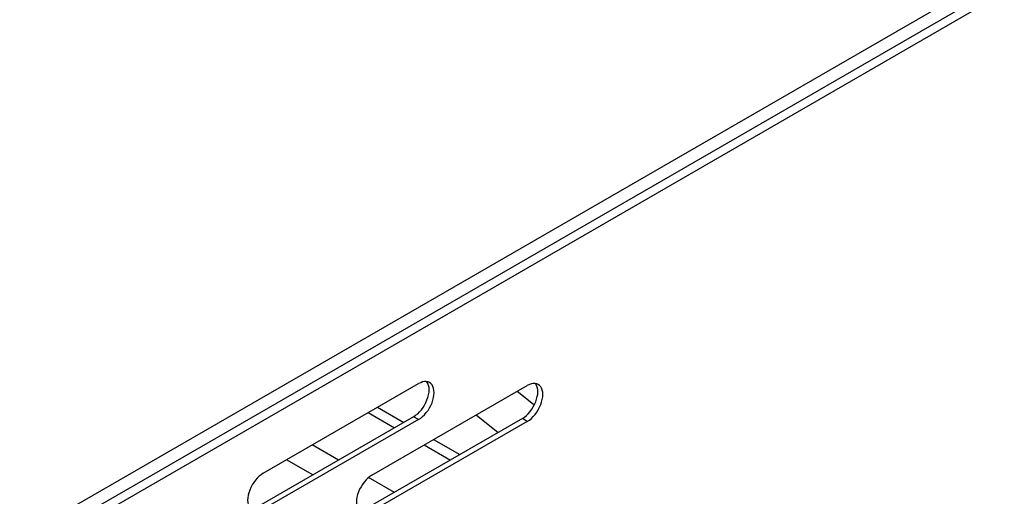
# Model space of a CAD drawing. Units: millimetres. Extents: x -1458 to 3101, y -188 to 3431.
# Drawn here: x 1446 to 1558, y 1142 to 1196 of the extents above; entities that cross this region are included whole.
import ezdxf

# ---------------------------------------------------------------- set-up
doc = ezdxf.new("R2010")
doc.units = ezdxf.units.MM
doc.header["$LTSCALE"] = 19.36
doc.layers.get('0').update_dxf_attribs({"linetype": 'CONTINUOUS'})

msp = doc.modelspace()

# ---------------------------------------------------------------- linework, layer by layer
at = {"color": 9, "linetype": 'Continuous'}
for p, q in [((1343.88, 1078.44), (1985.93, 1448.99)), ((1339.85, 1073.46), (1990.25, 1448.83)), ((1491.17, 1150.66), (1490.6, 1150.99)), ((1503.54, 1150.46), (1502.98, 1150.78)), ((1482.05, 1146.06), (1479.08, 1147.77)), ((1488.42, 1142.38), (1485.49, 1144.07))]:
    msp.add_line(p, q, dxfattribs=at)
at = {"color": 3, "linetype": 'Continuous'}
for p, q in [((1344.28, 1077.09), (1986.33, 1447.65)), ((1473.49, 1144.55), (1491.17, 1154.75)), ((1485.87, 1144.34), (1503.54, 1154.54)), ((1491.41, 1154.86), (1491.17, 1154.75)), ((1492.42, 1154.87), (1492.25, 1154.95)), ((1503.78, 1154.66), (1503.54, 1154.54)), ((1504.79, 1154.66), (1504.62, 1154.74)), ((1492.8, 1152.87), (1492.88, 1153.16)), ((1505.18, 1152.66), (1505.25, 1152.95)), ((1491.17, 1150.66), (1491.41, 1150.82)), ((1491.17, 1150.66), (1473.49, 1140.46)), ((1503.54, 1150.46), (1485.87, 1140.25)), ((1503.54, 1150.46), (1503.78, 1150.61))]:
    msp.add_line(p, q, dxfattribs=at)
at = {"color": 7, "linetype": 'Continuous'}
for p, q in [((1502.4, 1153.88), (1504.26, 1152.4)), ((1486.51, 1152.06), (1489.48, 1150.34)), ((1492, 1152.6), (1492.13, 1152.9)), ((1504.38, 1152.39), (1504.51, 1152.69)), ((1490.6, 1150.99), (1472.93, 1140.79)), ((1485.45, 1151.45), (1488.42, 1149.73)), ((1497.74, 1151.19), (1500.24, 1149.2)), ((1502.98, 1150.78), (1485.3, 1140.58)), ((1491.81, 1147.77), (1494.79, 1146.06)), ((1492.87, 1148.38), (1495.85, 1146.67)), ((1479.12, 1144.36), (1476.15, 1146.08))]:
    msp.add_line(p, q, dxfattribs=at)
at = {"color": 3, "linetype": 'Continuous'}
for points in [[(1492.25, 1154.95), (1492.05, 1154.98), (1491.85, 1154.98), (1491.63, 1154.94), (1491.41, 1154.86)], [(1492.88, 1153.16), (1492.92, 1153.45), (1492.94, 1153.73), (1492.92, 1153.98), (1492.88, 1154.22), (1492.8, 1154.43), (1492.7, 1154.61), (1492.57, 1154.76), (1492.42, 1154.87)], [(1504.62, 1154.74), (1504.43, 1154.78), (1504.22, 1154.77), (1504.01, 1154.74), (1503.78, 1154.66)], [(1505.25, 1152.95), (1505.3, 1153.24), (1505.31, 1153.52), (1505.3, 1153.77), (1505.25, 1154.01), (1505.18, 1154.22), (1505.07, 1154.4), (1504.94, 1154.55), (1504.79, 1154.66)], [(1491.41, 1150.82), (1491.63, 1151), (1491.85, 1151.21), (1492.05, 1151.45), (1492.25, 1151.71), (1492.42, 1151.98), (1492.57, 1152.27), (1492.7, 1152.57), (1492.8, 1152.87)], [(1503.78, 1150.61), (1504.01, 1150.8), (1504.22, 1151), (1504.43, 1151.24), (1504.62, 1151.5), (1504.79, 1151.78), (1504.94, 1152.06), (1505.07, 1152.36), (1505.18, 1152.66)], [(1473.49, 1144.55), (1473.25, 1144.39), (1473.03, 1144.21), (1472.82, 1144), (1472.61, 1143.76), (1472.41, 1143.5), (1472.24, 1143.23), (1472.09, 1142.94)], [(1485.87, 1144.34), (1485.63, 1144.18), (1485.4, 1144), (1485.19, 1143.79), (1484.98, 1143.55), (1484.79, 1143.29), (1484.62, 1143.02), (1484.46, 1142.73)], [(1472.09, 1142.94), (1471.96, 1142.64), (1471.86, 1142.34), (1471.79, 1142.05), (1471.74, 1141.76), (1471.72, 1141.48), (1471.74, 1141.23), (1471.79, 1140.99), (1471.86, 1140.78), (1471.96, 1140.6)], [(1484.46, 1142.73), (1484.34, 1142.43), (1484.23, 1142.13), (1484.16, 1141.84), (1484.11, 1141.55), (1484.1, 1141.28), (1484.11, 1141.02), (1484.16, 1140.78), (1484.23, 1140.57), (1484.34, 1140.39)]]:
    msp.add_lwpolyline(points, dxfattribs=at)
at = {"color": 7, "linetype": 'Continuous'}
for points in [[(1492.13, 1152.9), (1492.24, 1153.19), (1492.31, 1153.49), (1492.36, 1153.78), (1492.37, 1154.05), (1492.36, 1154.31), (1492.31, 1154.55), (1492.24, 1154.76), (1492.13, 1154.94), (1492.1, 1154.97)], [(1504.51, 1152.69), (1504.61, 1152.99), (1504.68, 1153.28), (1504.73, 1153.57), (1504.75, 1153.85), (1504.73, 1154.1), (1504.68, 1154.34), (1504.61, 1154.55), (1504.51, 1154.73), (1504.48, 1154.77)], [(1491.28, 1151.54), (1491.49, 1151.77), (1491.68, 1152.04), (1491.85, 1152.31), (1492, 1152.6)], [(1503.65, 1151.33), (1503.86, 1151.57), (1504.05, 1151.83), (1504.23, 1152.1), (1504.38, 1152.39)], [(1490.6, 1150.99), (1490.84, 1151.15), (1491.07, 1151.33), (1491.28, 1151.54)], [(1502.98, 1150.78), (1503.21, 1150.94), (1503.44, 1151.12), (1503.65, 1151.33)]]:
    msp.add_lwpolyline(points, dxfattribs=at)

doc.saveas('drawing.dxf')
